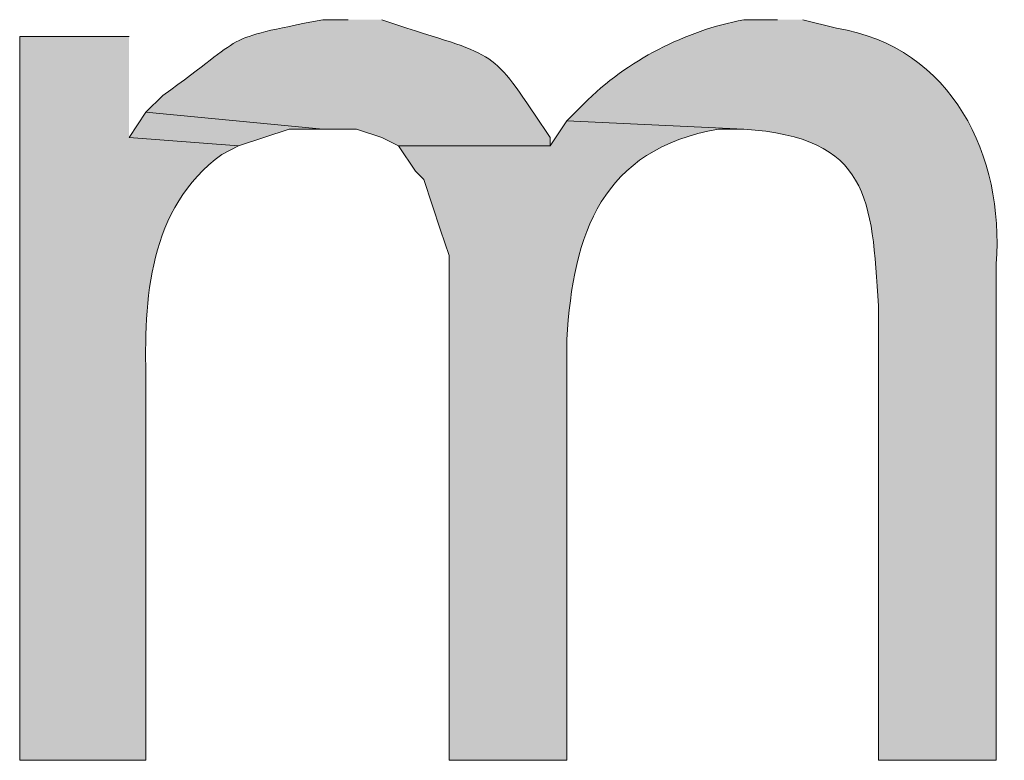
# Model space of a CAD drawing. Units: inches. Extents: x 0 to 210, y 0 to 297.
# Drawn here: x 159 to 162, y 109 to 111 of the extents above; entities that cross this region are included whole.
import ezdxf

# ---------------------------------------------------------------- set-up
doc = ezdxf.new("R2010")
doc.units = ezdxf.units.IN
doc.header["$MEASUREMENT"] = 0
doc.layers.add('Layer 1', color=7, linetype='Continuous')

# ---------------------------------------------------------------- blocks, each defined once
blk = doc.blocks.new('block 5')
at = {"layer": 'Layer 1', "true_color": 0xffffff}
h = blk.add_hatch(color=7, dxfattribs=at)
edge = h.paths.add_edge_path()
edge.add_spline(control_points=[(159.9777, 110.7722), (159.9777, 110.7722), (159.9142, 110.7722), (159.9142, 110.7722), (159.6499, 110.72), (159.7325, 110.7384), (159.512, 110.5817), (159.512, 110.5817), (159.4697, 110.5394), (159.4697, 110.5394), (159.4697, 110.5394), (159.9142, 110.497), (159.9142, 110.497), (159.9142, 110.497), (159.9988, 110.497), (159.9988, 110.497), (159.9988, 110.497), (160.0623, 110.4759), (160.0623, 110.4759), (160.0623, 110.4759), (160.1047, 110.4547), (160.1047, 110.4547), (160.1047, 110.4547), (160.4857, 110.4547), (160.4857, 110.4547), (160.4857, 110.4547), (160.4857, 110.4759), (160.4857, 110.4759), (160.3361, 110.6974), (160.3647, 110.6745), (160.1258, 110.751), (160.1258, 110.751), (160.0623, 110.7722), (160.0623, 110.7722)], knot_values=[0, 0, 0, 0, 0.352778, 0.352778, 0.352778, 0.705556, 0.705556, 0.705556, 1.058333, 1.058333, 1.058333, 1.411111, 1.411111, 1.411111, 1.763889, 1.763889, 1.763889, 2.116667, 2.116667, 2.116667, 2.469444, 2.469444, 2.469444, 2.822222, 2.822222, 2.822222, 3.175, 3.175, 3.175, 3.527778, 3.527778, 3.527778, 3.880556, 3.880556, 3.880556, 3.880556], degree=3, periodic=0)
edge.add_line((160.0623, 110.7722), (159.9777, 110.7722))
h = blk.add_hatch(color=7, dxfattribs=at)
edge = h.paths.add_edge_path()
edge.add_spline(control_points=[(161.0572, 110.7722), (161.0572, 110.7722), (160.9725, 110.7722), (160.9725, 110.7722), (160.825, 110.7433), (160.6815, 110.672), (160.5703, 110.5606), (160.5703, 110.5606), (160.528, 110.5182), (160.528, 110.5182), (160.528, 110.5182), (160.9725, 110.497), (160.9725, 110.497), (161.2879, 110.4762), (161.2946, 110.3231), (161.3112, 110.0526), (161.3112, 110.0526), (161.3112, 108.9095), (161.3112, 108.9095), (161.3112, 108.9095), (161.6075, 108.9095), (161.6075, 108.9095), (161.6075, 108.9095), (161.6075, 110.1584), (161.6075, 110.1584), (161.6276, 110.4286), (161.4974, 110.7038), (161.2053, 110.751), (161.2053, 110.751), (161.1207, 110.7722), (161.1207, 110.7722)], knot_values=[0, 0, 0, 0, 0.352778, 0.352778, 0.352778, 0.705556, 0.705556, 0.705556, 1.058333, 1.058333, 1.058333, 1.411111, 1.411111, 1.411111, 1.763889, 1.763889, 1.763889, 2.116667, 2.116667, 2.116667, 2.469444, 2.469444, 2.469444, 2.822222, 2.822222, 2.822222, 3.175, 3.175, 3.175, 3.527778, 3.527778, 3.527778, 3.527778], degree=3, periodic=0)
edge.add_line((161.1207, 110.7722), (161.0572, 110.7722))
h = blk.add_hatch(color=7, dxfattribs=at)
edge = h.paths.add_edge_path()
edge.add_spline(control_points=[(159.4273, 110.7299), (159.4273, 110.7299), (159.1522, 110.7299), (159.1522, 110.7299), (159.1522, 110.7299), (159.1522, 108.9096), (159.1522, 108.9096), (159.1522, 108.9096), (159.4697, 108.9096), (159.4697, 108.9096), (159.4697, 108.9096), (159.4697, 109.862), (159.4697, 109.862), (159.464, 110.0691), (159.476, 110.2988), (159.6602, 110.4335), (159.6602, 110.4335), (159.7025, 110.4547), (159.7025, 110.4547), (159.7025, 110.4547), (159.4273, 110.4759), (159.4273, 110.4759)], knot_values=[0, 0, 0, 0, 0.352778, 0.352778, 0.352778, 0.705556, 0.705556, 0.705556, 1.058333, 1.058333, 1.058333, 1.411111, 1.411111, 1.411111, 1.763889, 1.763889, 1.763889, 2.116667, 2.116667, 2.116667, 2.469444, 2.469444, 2.469444, 2.469444], degree=3, periodic=0)
edge.add_line((159.4273, 110.4759), (159.4273, 110.7299))
blk.add_hatch(color=7, dxfattribs=at).paths.add_polyline_path([(159.4697, 110.5394), (159.4273, 110.4759), (159.7025, 110.4547), (159.8295, 110.497), (159.9142, 110.497)])
h = blk.add_hatch(color=7, dxfattribs=at)
edge = h.paths.add_edge_path()
edge.add_spline(control_points=[(160.528, 110.5182), (160.528, 110.5182), (160.4857, 110.4547), (160.4857, 110.4547), (160.4857, 110.4547), (160.1047, 110.4547), (160.1047, 110.4547), (160.1047, 110.4547), (160.147, 110.3912), (160.147, 110.3912), (160.147, 110.3912), (160.1682, 110.3701), (160.1682, 110.3701), (160.1682, 110.3701), (160.2105, 110.243), (160.2105, 110.243), (160.2105, 110.243), (160.2317, 110.1795), (160.2317, 110.1795), (160.2317, 110.1795), (160.2317, 108.9095), (160.2317, 108.9095), (160.2317, 108.9095), (160.528, 108.9095), (160.528, 108.9095), (160.528, 108.9095), (160.528, 109.9679), (160.528, 109.9679), (160.5425, 110.2353), (160.6169, 110.4466), (160.909, 110.497), (160.909, 110.497), (160.9725, 110.497), (160.9725, 110.497)], knot_values=[0, 0, 0, 0, 0.352778, 0.352778, 0.352778, 0.705556, 0.705556, 0.705556, 1.058333, 1.058333, 1.058333, 1.411111, 1.411111, 1.411111, 1.763889, 1.763889, 1.763889, 2.116667, 2.116667, 2.116667, 2.469444, 2.469444, 2.469444, 2.822222, 2.822222, 2.822222, 3.175, 3.175, 3.175, 3.527778, 3.527778, 3.527778, 3.880556, 3.880556, 3.880556, 3.880556], degree=3, periodic=0)
edge.add_line((160.9725, 110.497), (160.528, 110.5182))
at = {"layer": 'Layer 1', "lineweight": 0}
blk.add_lwpolyline([(159.4697, 110.5394), (159.4273, 110.4759), (159.7025, 110.4547), (159.8295, 110.497), (159.9142, 110.497)], dxfattribs=at)
for points, knots in [([(159.9777, 110.7722), (159.9777, 110.7722), (159.9142, 110.7722), (159.9142, 110.7722), (159.6499, 110.72), (159.7325, 110.7384), (159.512, 110.5817), (159.512, 110.5817), (159.4697, 110.5394), (159.4697, 110.5394), (159.4697, 110.5394), (159.9142, 110.497), (159.9142, 110.497), (159.9142, 110.497), (159.9988, 110.497), (159.9988, 110.497), (159.9988, 110.497), (160.0623, 110.4759), (160.0623, 110.4759), (160.0623, 110.4759), (160.1047, 110.4547), (160.1047, 110.4547), (160.1047, 110.4547), (160.4857, 110.4547), (160.4857, 110.4547), (160.4857, 110.4547), (160.4857, 110.4759), (160.4857, 110.4759), (160.3361, 110.6974), (160.3647, 110.6745), (160.1258, 110.751), (160.1258, 110.751), (160.0623, 110.7722), (160.0623, 110.7722)], [0, 0, 0, 0, 1, 1, 1, 2, 2, 2, 3, 3, 3, 4, 4, 4, 5, 5, 5, 6, 6, 6, 7, 7, 7, 8, 8, 8, 9, 9, 9, 10, 10, 10, 11, 11, 11, 11]), ([(161.0572, 110.7722), (161.0572, 110.7722), (160.9725, 110.7722), (160.9725, 110.7722), (160.825, 110.7433), (160.6815, 110.672), (160.5703, 110.5606), (160.5703, 110.5606), (160.528, 110.5182), (160.528, 110.5182), (160.528, 110.5182), (160.9725, 110.497), (160.9725, 110.497), (161.2879, 110.4762), (161.2946, 110.3231), (161.3112, 110.0526), (161.3112, 110.0526), (161.3112, 108.9095), (161.3112, 108.9095), (161.3112, 108.9095), (161.6075, 108.9095), (161.6075, 108.9095), (161.6075, 108.9095), (161.6075, 110.1584), (161.6075, 110.1584), (161.6276, 110.4286), (161.4974, 110.7038), (161.2053, 110.751), (161.2053, 110.751), (161.1207, 110.7722), (161.1207, 110.7722)], [0, 0, 0, 0, 1, 1, 1, 2, 2, 2, 3, 3, 3, 4, 4, 4, 5, 5, 5, 6, 6, 6, 7, 7, 7, 8, 8, 8, 9, 9, 9, 10, 10, 10, 10]), ([(159.4273, 110.7299), (159.4273, 110.7299), (159.1522, 110.7299), (159.1522, 110.7299), (159.1522, 110.7299), (159.1522, 108.9096), (159.1522, 108.9096), (159.1522, 108.9096), (159.4697, 108.9096), (159.4697, 108.9096), (159.4697, 108.9096), (159.4697, 109.862), (159.4697, 109.862), (159.464, 110.0691), (159.476, 110.2988), (159.6602, 110.4335), (159.6602, 110.4335), (159.7025, 110.4547), (159.7025, 110.4547), (159.7025, 110.4547), (159.4273, 110.4759), (159.4273, 110.4759)], [0, 0, 0, 0, 1, 1, 1, 2, 2, 2, 3, 3, 3, 4, 4, 4, 5, 5, 5, 6, 6, 6, 7, 7, 7, 7]), ([(160.528, 110.5182), (160.528, 110.5182), (160.4857, 110.4547), (160.4857, 110.4547), (160.4857, 110.4547), (160.1047, 110.4547), (160.1047, 110.4547), (160.1047, 110.4547), (160.147, 110.3912), (160.147, 110.3912), (160.147, 110.3912), (160.1682, 110.3701), (160.1682, 110.3701), (160.1682, 110.3701), (160.2105, 110.243), (160.2105, 110.243), (160.2105, 110.243), (160.2317, 110.1795), (160.2317, 110.1795), (160.2317, 110.1795), (160.2317, 108.9095), (160.2317, 108.9095), (160.2317, 108.9095), (160.528, 108.9095), (160.528, 108.9095), (160.528, 108.9095), (160.528, 109.9679), (160.528, 109.9679), (160.5425, 110.2353), (160.6169, 110.4466), (160.909, 110.497), (160.909, 110.497), (160.9725, 110.497), (160.9725, 110.497)], [0, 0, 0, 0, 1, 1, 1, 2, 2, 2, 3, 3, 3, 4, 4, 4, 5, 5, 5, 6, 6, 6, 7, 7, 7, 8, 8, 8, 9, 9, 9, 10, 10, 10, 11, 11, 11, 11])]:
    blk.add_open_spline(points, degree=3, knots=knots, dxfattribs=at)
blk = doc.blocks.new('block 2')
at = {"layer": 'Layer 1'}
blk.add_blockref('block 5', (0, 0), dxfattribs=at)

msp = doc.modelspace()

# ---------------------------------------------------------------- block references
at = {"layer": 'Layer 1'}
msp.add_blockref('block 2', (0, 0), dxfattribs=at)

doc.saveas('drawing.dxf')
